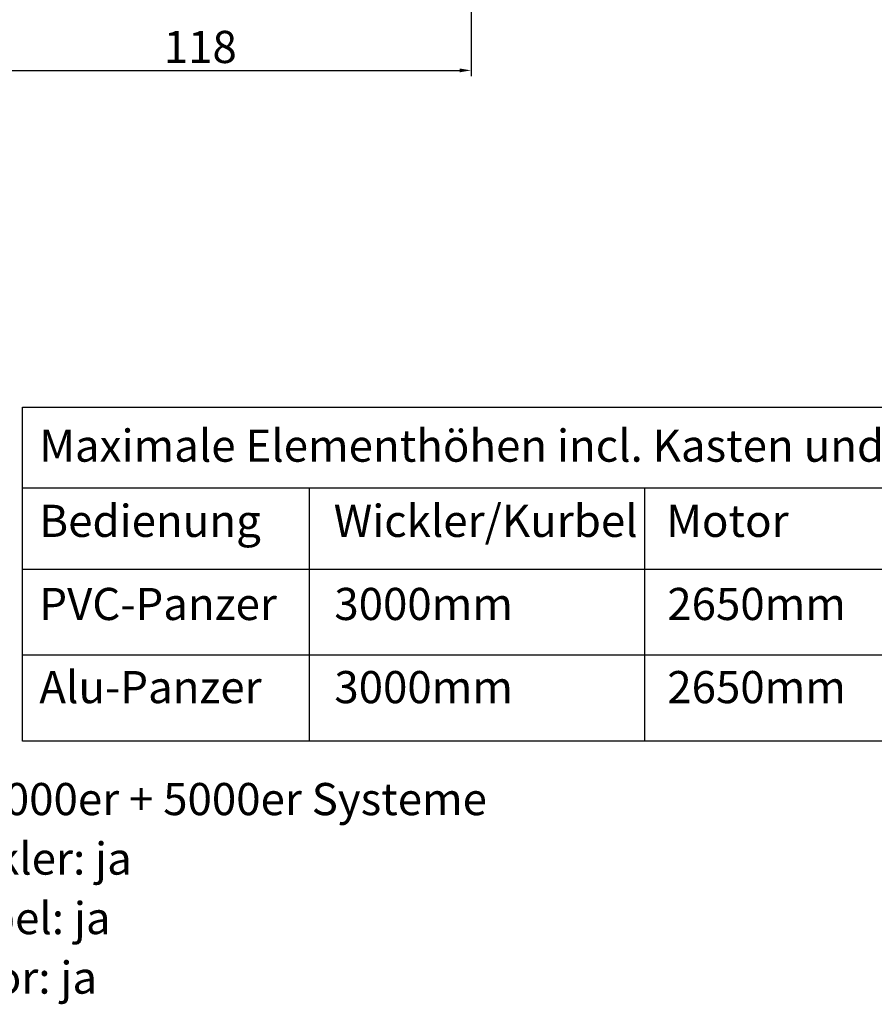
# Model space of a CAD drawing. Units: millimetres. Extents: x 17247 to 19604, y 14308 to 17906.
# Drawn here: x 17412 to 17598, y 14845 to 15059 of the extents above; entities that cross this region are included whole.
import ezdxf

# ---------------------------------------------------------------- set-up
doc = ezdxf.new("R2010")
doc.units = ezdxf.units.MM
doc.styles.add('ARIAL', font='arial.ttf')
doc.styles.get("Standard").update_dxf_attribs({"font": 'arial.ttf'})
doc.dimstyles.new('ISO-25', dxfattribs={"dimtxt": 7, "dimasz": 2.5, "dimexe": 1.25, "dimexo": 10, "dimtad": 1, "dimdec": 0, "dimtxsty": 'Standard', "dimcen": 2.5, "dimadec": 0, "dimazin": 0, "dimtfac": 1, "dimtdec": 0, "dimtmove": 0, "dimatfit": 3, "dimfxl": 1, "dimarcsym": 0})

# ---------------------------------------------------------------- blocks, each defined once
blk = doc.blocks.new('*D210')
at = {"color": 0, "lineweight": -2, "transparency": 16777216}
for p, q in [((17510.2, 15064.01), (17510.2, 15046.97)), ((17392.3, 15031.86), (17392.3, 15049.47)), ((17394.8, 15048.22), (17507.7, 15048.22))]:
    blk.add_line(p, q, dxfattribs=at)
at = {"color": 0, "transparency": 16777216}
for points in [[(17394.8, 15048.64), (17394.8, 15047.8), (17392.3, 15048.22)], [(17507.7, 15048.64), (17507.7, 15047.8), (17510.2, 15048.22)]]:
    blk.add_solid(points, dxfattribs=at)
at = {"layer": 'Defpoints', "color": 0, "transparency": 16777216}
for p in [(17510.2, 15074.01), (17510.2, 15048.22), (17392.3, 15021.86)]:
    blk.add_point(p, dxfattribs=at)
at = {"color": 0, "transparency": 16777216, "insert": (17451.25, 15052.42), "char_height": 7, "attachment_point": 5}
blk.add_mtext('118', dxfattribs=at)

msp = doc.modelspace()

# ---------------------------------------------------------------- linework, layer by layer
for p, q in [((17412.57, 14957.39), (17668.03, 14957.39)), ((17475.05, 14902.19), (17475.05, 14957.39)), ((17548.04, 14902.19), (17548.04, 14957.39)), ((17412.57, 14939.62), (17668.03, 14939.62)), ((17412.57, 14921), (17668.03, 14921))]:
    msp.add_line(p, q)
msp.add_lwpolyline([(17412.57, 14974.95), (17668.03, 14974.95), (17668.03, 14902.19), (17412.57, 14902.19)], close=True)

# ---------------------------------------------------------------- texts
at = {"color": 7, "lineweight": 0, "style": 'ARIAL'}
for s, p in [('%%UMaximale Elementhöhen incl. Kasten und Bankanschluß', (17416.21, 14963.04)), ('%%UBedienung', (17416.21, 14946.67)), ('%%UWickler/Kurbel', (17480.3, 14946.67)), ('%%UMotor', (17552.72, 14946.67)), ('%%UPVC-Panzer', (17416.21, 14928.58)), ('%%U3000mm', (17480.44, 14928.58)), ('%%U2650mm', (17552.93, 14928.58)), ('%%UAlu-Panzer', (17416.21, 14910.48)), ('%%U3000mm', (17480.44, 14910.48)), ('%%U2650mm', (17552.93, 14910.48)), ('%%UEinbautiefe Fenster 70mm 4000er + 5000er Systeme', (17284.18, 14886.11)), ('%%UMögliche Bedienungen: Wickler: ja', (17284.18, 14873.16)), ('%%UKurbel: ja', (17389.36, 14860.2)), ('%%UMotor: ja', (17389.36, 14847.25))]:
    msp.add_text(s, height=7, dxfattribs=at).set_placement(p)

# ---------------------------------------------------------------- dimensions: what is measured, and where the dimension line sits
dim = msp.add_linear_dim(base=(17510.2, 15048.22), p1=(17392.3, 15021.86), p2=(17510.2, 15074.01), dimstyle='ISO-25', override={"dimtxt": 7, "dimdec": 0})
dim.commit()
dim.dimension.update_dxf_attribs({"geometry": '*D210', "text_midpoint": (17451.25, 15052.42)})

doc.saveas('drawing.dxf')
